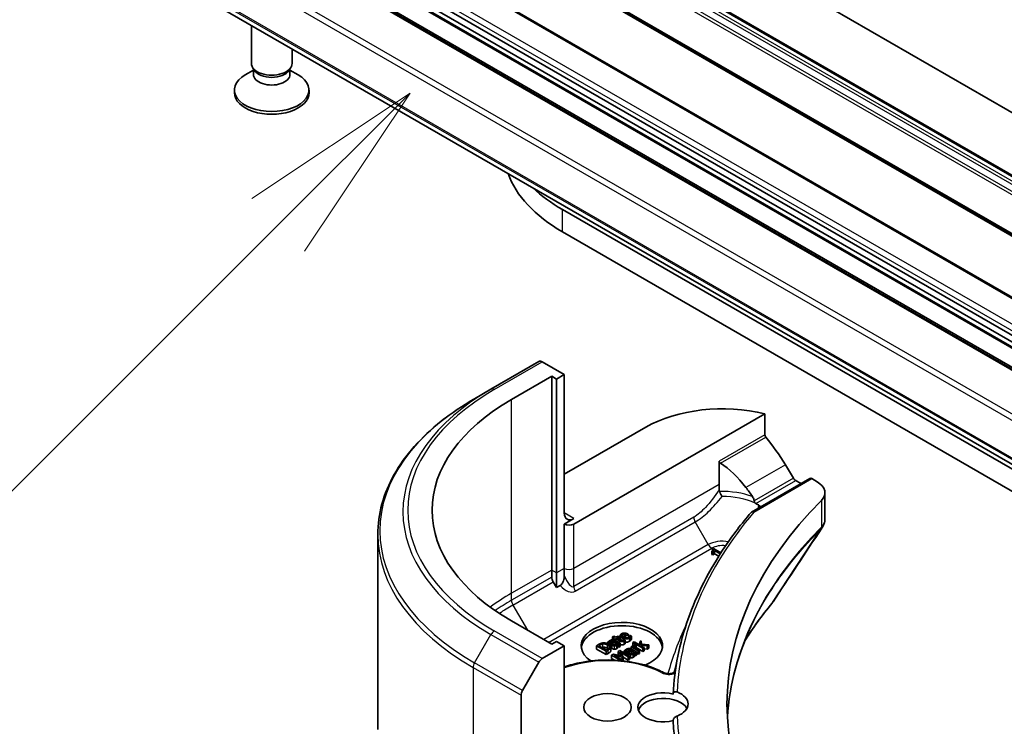
# Model space of a CAD drawing. Units: millimetres. Extents: x 80 to 10697, y 44 to 1730.
# Drawn here: x 1457 to 1529, y 520 to 572 of the extents above; entities that cross this region are included whole.
import ezdxf

# ---------------------------------------------------------------- set-up
doc = ezdxf.new("R2010")
doc.units = ezdxf.units.MM
doc.header["$LTSCALE"] = 5.5
doc.layers.add('Symbol (TK)', color=100, linetype='Continuous', lineweight=18, true_color=0x00ff3f)
doc.layers.add('Visible (ISO)', color=7, linetype='Continuous', lineweight=35)
doc.layers.add('Visible Narrow (ISO)', color=7, linetype='Continuous', lineweight=25)
doc.styles.add('Note Text (TK2)', font='MS PGothic.ttf')

# ---------------------------------------------------------------- blocks, each defined once
blk = doc.blocks.new('バルーン65')
at = {"layer": 'Symbol (TK)', "color": 100, "true_color": 0x00ff40}
for p, q in [((270.065, 102.954), (267.944, 101.54)), ((268.298, 101.187), (270.065, 102.954)), ((268.651, 100.833), (270.065, 102.954)), ((268.298, 101.187), (260.413, 93.302))]:
    blk.add_line(p, q, dxfattribs=at)
blk = doc.blocks.new('バルーン66')
at = {"layer": 'Symbol (TK)', "color": 100, "true_color": 0x00ff40}
for p, q in [((267.132, 111.742), (265.011, 110.328)), ((265.364, 109.974), (267.132, 111.742)), ((265.718, 109.62), (267.132, 111.742)), ((265.364, 109.974), (260.365, 104.974))]:
    blk.add_line(p, q, dxfattribs=at)
at = {"layer": 'Symbol (TK)'}
blk.add_circle((258.251, 102.861), 3, dxfattribs=at)
at = {"layer": 'Symbol (TK)', "color": 7, "insert": (258.251, 102.843), "char_height": 2, "attachment_point": 5, "style": 'Note Text (TK2)'}
blk.add_mtext('4', dxfattribs=at)

msp = doc.modelspace()

# ---------------------------------------------------------------- linework, layer by layer
at = {"layer": 'Visible (ISO)'}
for p, q in [((1733.6061, 447.1012), (1464.9055, 602.2356)), ((1477.5713, 590.2888), (1746.2719, 435.1544)), ((1473.7711, 588.0947), (1742.4717, 432.9604)), ((1468.0254, 586.8187), (1736.7259, 431.6843)), ((1466.0369, 585.1568), (1734.7375, 430.0225)), ((1465.9576, 584.7069), (1734.6582, 429.5725)), ((1466.099, 584.189), (1734.7996, 429.0546)), ((1464.8434, 583.3486), (1733.544, 428.2142)), ((1466.3197, 582.6397), (1735.0203, 427.5053)), ((1463.4407, 577.13), (1732.1412, 421.9957)), ((1473.6586, 568.4326), (1473.6586, 571.2307)), ((1476.6586, 568.4326), (1476.6586, 569.4986)), ((1473.8119, 567.9382), (1473.214, 567.593)), ((1473.8989, 567.9073), (1473.7554, 568.1264)), ((1473.8119, 567.6161), (1473.8119, 568.0402)), ((1476.4182, 567.9073), (1476.5617, 568.1264)), ((1476.5052, 567.6161), (1476.5052, 568.0402)), ((1476.5052, 567.9382), (1477.1031, 567.593)), ((1472.4086, 566.2689), (1472.4086, 566.4703)), ((1477.9086, 566.2689), (1477.9086, 566.4703)), ((1735.2881, 419.839), (1496.5839, 557.6549)), ((1496.5839, 556.0219), (1735.2881, 418.206)), ((1494.854, 546.4499), (1491.3185, 544.4087)), ((1496.7253, 545.4891), (1495.104, 546.4251)), ((1492.8362, 543.652), (1495.8061, 545.3666)), ((1495.8061, 545.3666), (1496.1596, 545.1625)), ((1495.8061, 531.0779), (1495.8061, 545.3666)), ((1496.1596, 545.1625), (1496.7253, 545.4891)), ((1496.1596, 545.1625), (1496.1596, 530.8738)), ((1496.7253, 545.4891), (1496.7253, 535.2829)), ((1490.1114, 543.7117), (1491.3185, 544.4087)), ((1497.4324, 534.4664), (1511.5153, 542.5971)), ((1511.5153, 542.5971), (1511.5153, 541.0528)), ((1496.7253, 538.1406), (1502.7357, 541.6107)), ((1508.1421, 539.1053), (1508.1421, 537.3836)), ((1510.5276, 535.3514), (1514.8187, 537.8289)), ((1514.9687, 537.814), (1515.355, 537.591)), ((1508.1421, 537.3836), (1508.1421, 536.9786)), ((1514.0494, 537.5282), (1514.1737, 537.4565)), ((1515.9408, 536.7745), (1515.9408, 534.8762)), ((1497.4324, 534.8746), (1496.7253, 534.4664)), ((1496.7253, 534.4664), (1496.7253, 531.2004)), ((1482.9784, 533.6849), (1482.9784, 519.3262)), ((1507.606, 532.4739), (1507.6708, 532.4366)), ((1507.606, 532.229), (1507.606, 532.4739)), ((1507.6708, 532.1916), (1507.606, 532.229)), ((1507.7269, 532.6576), (1507.6536, 532.6152)), ((1507.6536, 532.505), (1507.6536, 532.6152)), ((1507.6708, 532.4366), (1507.7991, 532.5107)), ((1507.6708, 532.1916), (1507.6708, 532.4366)), ((1507.7991, 532.2657), (1507.6708, 532.1916)), ((1508.2712, 532.3433), (1507.7269, 532.6576)), ((1507.7991, 532.5107), (1508.2219, 532.2666)), ((1507.7991, 532.2657), (1507.7991, 532.5107)), ((1508.1082, 532.0873), (1507.7991, 532.2657)), ((1508.1624, 532.1732), (1508.1446, 532.163)), ((1508.1446, 532.163), (1508.1529, 532.1582)), ((1508.1446, 532.1451), (1508.1446, 532.163)), ((1495.8061, 530.5586), (1495.8061, 531.0779)), ((1496.1596, 530.8738), (1496.1596, 529.7771)), ((1496.7253, 531.2004), (1496.7253, 530.6811)), ((1496.1596, 529.7771), (1495.9096, 530.2101)), ((1496.4181, 529.9264), (1496.1596, 529.7771)), ((1495.8061, 525.6074), (1492.8362, 527.322)), ((1500.3752, 526.2039), (1500.2859, 526.1523)), ((1500.5277, 526.1159), (1500.3752, 526.2039)), ((1500.6921, 526.2109), (1500.5277, 526.1159)), ((1500.766, 526.1682), (1500.6921, 526.2109)), ((1500.8505, 525.9987), (1500.8505, 526.2437)), ((1501.2984, 526.3227), (1501.0182, 526.1609)), ((1501.0864, 526.1216), (1501.4537, 526.3336)), ((1501.1614, 526.2436), (1501.1614, 526.3667)), ((1501.4537, 526.3336), (1501.405, 526.3617)), ((1501.4537, 526.114), (1501.4537, 526.3336)), ((1501.57, 526.2552), (1501.5648, 526.2522)), ((1501.6674, 526.199), (1501.57, 526.2552)), ((1501.6674, 525.954), (1501.6674, 526.199)), ((1495.104, 524.5488), (1496.7253, 525.4849)), ((1496.1596, 525.8115), (1495.8061, 525.6074)), ((1496.7253, 525.4849), (1496.1596, 525.8115)), ((1496.7253, 525.4849), (1496.7253, 515.2787)), ((1499.2538, 525.5843), (1499.0928, 525.4913)), ((1499.0928, 525.4913), (1499.7999, 525.0831)), ((1499.0928, 525.2464), (1499.0928, 525.4913)), ((1499.2682, 525.4986), (1499.3398, 525.54)), ((1499.8125, 525.1843), (1499.2682, 525.4986)), ((1499.9386, 525.7626), (1500.0297, 525.71)), ((1499.9386, 525.6425), (1499.9386, 525.7626)), ((1500.0297, 525.71), (1500.0349, 525.713)), ((1500.0297, 525.5934), (1500.0297, 525.71)), ((1500.0349, 525.59), (1500.0349, 525.713)), ((1500.1848, 525.376), (1500.1848, 525.621)), ((1500.2859, 526.1523), (1500.4383, 526.0643)), ((1500.2859, 525.9403), (1500.2859, 526.1523)), ((1500.4383, 526.0643), (1500.3781, 526.0296)), ((1500.3781, 526.0296), (1500.452, 525.9869)), ((1500.3781, 525.9317), (1500.3781, 526.0296)), ((1500.3821, 525.842), (1500.3993, 525.8321)), ((1500.452, 525.9869), (1500.5122, 526.0216)), ((1500.452, 525.904), (1500.452, 525.9869)), ((1500.4704, 525.5618), (1500.4704, 525.7911)), ((1500.4704, 525.7911), (1500.6176, 525.706)), ((1500.8377, 525.6822), (1500.4749, 525.8916)), ((1500.5122, 526.0216), (1500.8062, 525.8519)), ((1500.5122, 525.8701), (1500.5122, 526.0216)), ((1500.6016, 526.0733), (1500.766, 526.1682)), ((1500.8543, 525.9274), (1500.6016, 526.0733)), ((1500.6726, 525.3546), (1500.6726, 525.5995)), ((1500.6921, 525.663), (1500.7483, 525.6306)), ((1500.6921, 525.4181), (1500.6921, 525.663)), ((1500.7483, 525.6306), (1500.8377, 525.6822)), ((1500.7483, 525.3857), (1500.7483, 525.6306)), ((1500.766, 525.9783), (1500.766, 526.1682)), ((1500.8377, 525.4373), (1500.8377, 525.6822)), ((1501.1379, 525.9535), (1501.1328, 525.9505)), ((1501.2182, 525.9072), (1501.1379, 525.9535)), ((1501.2182, 525.6622), (1501.2182, 525.9072)), ((1501.7323, 525.4671), (1501.6429, 525.4155)), ((1501.8114, 525.4214), (1501.7323, 525.4671)), ((1501.875, 525.7897), (1501.7856, 525.738)), ((1501.7856, 525.738), (1502.5242, 525.3116)), ((1501.7856, 525.4931), (1501.7856, 525.738)), ((1501.8209, 525.4727), (1501.7856, 525.4931)), ((1502.307, 525.5402), (1501.875, 525.7897)), ((1502.02, 525.5227), (1501.9271, 525.5763)), ((1502.0154, 525.52), (1502.02, 525.5227)), ((1502.0154, 525.3037), (1502.0154, 525.52)), ((1502.02, 525.301), (1502.02, 525.5227)), ((1502.4039, 525.8548), (1502.2927, 525.7906)), ((1502.2927, 525.7906), (1502.307, 525.5402)), ((1502.2927, 525.5485), (1502.2927, 525.7906)), ((1502.3918, 525.4912), (1502.393, 525.5316)), ((1502.6136, 525.3632), (1502.3918, 525.4912)), ((1502.393, 525.5316), (1502.8462, 525.4975)), ((1502.393, 525.4906), (1502.393, 525.5316)), ((1502.4079, 525.6011), (1502.4039, 525.8548)), ((1502.9637, 525.5653), (1502.4079, 525.6011)), ((1502.8462, 525.4975), (1502.9637, 525.5653)), ((1502.8462, 525.2526), (1502.8462, 525.4975)), ((1502.9637, 525.3204), (1502.9637, 525.5653)), ((1499.7999, 524.8381), (1499.0928, 525.2464)), ((1499.7999, 525.0831), (1499.9627, 525.177)), ((1499.7999, 524.8381), (1499.7999, 525.0831)), ((1499.9627, 524.9321), (1499.7999, 524.8381)), ((1499.8842, 525.2257), (1499.8125, 525.1843)), ((1500.1563, 525.1094), (1500.1563, 525.3544)), ((1500.1645, 525.1563), (1500.1645, 525.4012)), ((1500.3416, 524.8679), (1500.2132, 524.7938)), ((1500.2132, 524.7938), (1500.9009, 524.3968)), ((1500.2132, 524.5489), (1500.2132, 524.7938)), ((1500.9117, 524.7426), (1500.3416, 524.8679)), ((1500.3989, 524.7879), (1500.996, 524.6542)), ((1501.008, 524.4362), (1500.3989, 524.7879)), ((1500.8195, 525.1439), (1500.6888, 525.0684)), ((1500.6888, 525.0684), (1500.9117, 524.7426)), ((1500.6888, 524.8235), (1500.6888, 525.0684)), ((1500.7145, 524.7859), (1500.6888, 524.8235)), ((1500.7483, 525.3857), (1500.6921, 525.4181)), ((1500.8377, 525.4373), (1500.7483, 525.3857)), ((1501.5266, 524.7356), (1500.8195, 525.1439)), ((1500.8235, 525.033), (1501.4326, 524.6814)), ((1501.0533, 524.6873), (1500.8235, 525.033)), ((1501.149, 525.1171), (1501.2401, 525.0645)), ((1501.149, 524.9536), (1501.149, 525.1171)), ((1501.2401, 525.0645), (1501.2452, 525.0674)), ((1501.2401, 524.901), (1501.2401, 525.0645)), ((1501.2452, 524.8981), (1501.2452, 525.0674)), ((1501.3951, 524.8115), (1501.3951, 524.9754)), ((1501.4326, 524.6814), (1501.5266, 524.7356)), ((1501.5266, 524.4907), (1501.5266, 524.7356)), ((1501.5925, 525.1965), (1501.6097, 525.1865)), ((1501.6429, 525.4155), (1502.1735, 525.1091)), ((1501.6429, 525.2676), (1501.6429, 525.4155)), ((1501.6807, 524.9162), (1501.6807, 525.1455)), ((1501.6807, 525.1455), (1501.828, 525.0605)), ((1502.048, 525.0367), (1501.6853, 525.2461)), ((1501.883, 524.709), (1501.883, 524.954)), ((1502.2629, 525.1607), (1501.8864, 525.3781)), ((1501.9025, 525.0175), (1501.9586, 524.9851)), ((1501.9025, 524.7725), (1501.9025, 525.0175)), ((1501.9586, 524.7401), (1501.9025, 524.7725)), ((1501.9586, 524.9851), (1502.048, 525.0367)), ((1501.9586, 524.7401), (1501.9586, 524.9851)), ((1502.048, 524.7917), (1501.9586, 524.7401)), ((1502.5242, 525.0666), (1502.02, 525.3578)), ((1502.048, 524.7917), (1502.048, 525.0367)), ((1502.1735, 524.8642), (1502.048, 524.9366)), ((1502.1735, 525.1091), (1502.2629, 525.1607)), ((1502.1735, 524.8642), (1502.1735, 525.1091)), ((1502.2629, 524.9158), (1502.1735, 524.8642)), ((1502.2629, 524.9158), (1502.2629, 525.1607)), ((1502.5242, 525.3116), (1502.6136, 525.3632)), ((1502.5242, 525.0666), (1502.5242, 525.3116)), ((1502.6136, 525.1183), (1502.5242, 525.0666)), ((1502.6136, 525.1183), (1502.6136, 525.3632)), ((1502.8462, 525.2526), (1502.6136, 525.2701)), ((1502.9637, 525.3204), (1502.8462, 525.2526)), ((1493.6469, 522.1942), (1494.854, 524.2849)), ((1500.4168, 524.4314), (1500.2132, 524.5489)), ((1500.9342, 524.3936), (1501.008, 524.4362)), ((1500.996, 524.6542), (1501.0533, 524.6873)), ((1500.996, 524.4432), (1500.996, 524.6542)), ((1501.0533, 524.4424), (1501.008, 524.4162)), ((1501.008, 524.3861), (1501.008, 524.4362)), ((1501.0533, 524.4424), (1501.0533, 524.6873)), ((1501.4326, 524.4364), (1501.0533, 524.6554)), ((1501.4326, 524.4364), (1501.4326, 524.6814)), ((1501.5266, 524.4907), (1501.4326, 524.4364)), ((1493.5433, 513.4416), (1493.5433, 521.8457))]:
    msp.add_line(p, q, dxfattribs=at)
for centre, major_axis, ratio, start_param, end_param in [((1475.1586, 568.4326), (-1.5, 0), 0.5773503, 0, 3.1415927), ((1475.1586, 566.4703), (-2.75, 0), 0.5773503, 5.4977871, 10.2101761), ((1475.1586, 567.6161), (-1.3466, 0), 0.5773503, 0, 3.1415927), ((1475.1586, 568.1822), (-1.3466, 0), 0.5773503, 0.3613671, 2.7802255), ((1475.1586, 566.2689), (-2.75, 0), 0.5773503, 0, 3.1415927), ((1506.9784, 562.0231), (-14.7, 0), 0.5773503, 0.2038794, 0.7853982), ((1506.9784, 563.6561), (-14.7, 0), 0.5773503, 0.5468573, 0.7853982), ((1495.104, 546.0169), (-0.25, 0.433), 0.5773503, 5.4977871, 6.2831853), ((1506.9784, 535.487), (-20, 0), 0.5773503, 5.4977871, 7.0685835), ((1508.3926, 538.3447), (8, 0), 0.5773503, 1.1697949, 2.3561945), ((1508.3926, 533.7724), (-5.439, 11.2199), 0.5228786, 4.9176436, 5.125234), ((1508.3926, 533.7724), (-2.7195, 5.6099), 0.5228786, 5.0900325, 5.5723539), ((1508.3926, 533.7724), (-5.439, 11.2199), 0.5228786, 4.8240068, 4.9176436), ((1514.9687, 537.5691), (-0.15, 0.2598), 0.5773503, 5.4977871, 6.2831853), ((1508.3926, 533.7724), (-2.7195, 5.6099), 0.5228786, 4.9523958, 5.0900325), ((1508.3926, 534.2623), (8, 0), 0.5773503, 0.7853982, 0.8303492), ((1513.9408, 536.7745), (2, 0), 0.5773503, 5.7600423, 7.0685835), ((1560.7185, 521.1983), (-52, 0), 0.5773503, 5.7600423, 6.8063283), ((1508.3926, 534.2623), (3.8431, 0), 0.5773503, 0.7921167, 0.879075), ((1497.4324, 535.6911), (-0.5, -0.866), 0.5773503, 5.4977871, 7.0685835), ((1510.7025, 535.106), (0.1938, -0.2323), 0.6622113, 2.2419781, 3.2553264), ((1497.0789, 534.6705), (-0.5, 0), 0.5773503, 0.7853982, 2.3561945), ((1496.1596, 530.3545), (0.25, -0.433), 0.5773503, 3.9269908, 4.712389), ((1500.968, 525.4849), (-3, 0), 0.5773503, 2.1771363, 6.9818711), ((1500.968, 525.24), (-3, 0), 0.5773503, 3.2123624, 6.2124156), ((1495.104, 524.1406), (0.25, 0.433), 0.5773503, 0.7853982, 1.5707963), ((1493.8969, 522.0498), (0.25, 0.433), 0.5773503, 1.5707963, 2.3561945), ((1504.0073, 520.9534), (-1.85, 0), 0.5773503, 4.3027005, 8.2636701), ((1504.0073, 521.1983), (1.85, 0), 0.5773503, 5.3043908, 7.2619798), ((1504.0073, 520.5451), (-1.85, 0), 0.5773503, 3.4523459, 6.0908925), ((1560.7185, 520.9534), (-56, 0), 0.5773503, 0.0303065, 0.0775349)]:
    msp.add_ellipse(centre, major_axis=major_axis, ratio=ratio, start_param=start_param, end_param=end_param, dxfattribs=at)
msp.add_ellipse((1499.9073, 520.9534), major_axis=(1.75, 0), ratio=0.5773503, dxfattribs=at)
for points, degree, knots in [([(1490.1114, 543.7117), (1489.2217, 543.1981), (1488.3996, 542.6427), (1486.9112, 541.4599), (1486.2447, 540.8324), (1485.085, 539.5183), (1484.5917, 538.8316), (1483.7939, 537.414), (1483.4894, 536.683), (1483.0816, 535.1963), (1482.9784, 534.4406), (1482.9784, 533.6849)], 3, [3.14159265, 3.14159265, 3.14159265, 3.14159265, 3.29867229, 3.29867229, 3.45575192, 3.45575192, 3.61283155, 3.61283155, 3.76991118, 3.76991118, 3.92699082, 3.92699082, 3.92699082, 3.92699082]), ([(1511.5841, 540.8789), (1511.5659, 540.9017), (1511.55, 540.9269), (1511.523, 540.9866), (1511.5153, 541.0216), (1511.5153, 541.0528)], 3, [-0.020195761, -0.020195761, -0.020195761, -0.020195761, -0.011483732, -0.011483732, 0, 0, 0, 0]), ([(1508.1421, 539.1053), (1508.1421, 539.0881), (1508.1455, 539.0711), (1508.1585, 539.0383), (1508.1681, 539.0227), (1508.1977, 538.9866), (1508.2208, 538.9676), (1508.2456, 538.9515)], 3, [0, 0, 0, 0, 0.006310743, 0.006310743, 0.012621486, 0.012621486, 0.021949413, 0.021949413, 0.021949413, 0.021949413]), ([(1513.7895, 537.6717), (1513.7617, 537.6864), (1513.7318, 537.7081), (1513.6764, 537.7615), (1513.6509, 537.7932), (1513.626, 537.8326), (1513.6213, 537.8404), (1513.6169, 537.8483)], 3, [-0.045246179, -0.045246179, -0.045246179, -0.045246179, -0.03392498, -0.03392498, -0.022603782, -0.022603782, -0.019930371, -0.019930371, -0.019930371, -0.019930371]), ([(1508.1421, 536.9786), (1508.1421, 536.9585), (1508.1439, 536.9384), (1508.1518, 536.9004), (1508.1575, 536.8824), (1508.1655, 536.865)], 3, [-0.014282606, -0.014282606, -0.014282606, -0.014282606, -0.006895665, -0.006895665, -0.000004007, -0.000004007, -0.000004007, -0.000004007]), ([(1508.1655, 536.865), (1508.175, 536.8447), (1508.185, 536.8236), (1508.1956, 536.8017), (1508.1992, 536.7943), (1508.2028, 536.7868), (1508.2066, 536.7792), (1508.2175, 536.7569), (1508.229, 536.734), (1508.2408, 536.7106), (1508.2439, 536.7043), (1508.2471, 536.698), (1508.2503, 536.6917), (1508.2628, 536.6672), (1508.2756, 536.6424), (1508.2886, 536.6175), (1508.3018, 536.5921), (1508.3152, 536.5667), (1508.3286, 536.5414), (1508.3368, 536.526), (1508.345, 536.5107), (1508.3534, 536.4954)], 3, [0, 0, 0, 0, 0.008080881, 0.008080881, 0.008080881, 0.010827592, 0.010827592, 0.010827592, 0.018935599, 0.018935599, 0.018935599, 0.021110123, 0.021110123, 0.021110123, 0.029555181, 0.029555181, 0.029555181, 0.038149277, 0.038149277, 0.038149277, 0.043388107, 0.043388107, 0.043388107, 0.043388107]), ([(1510.7225, 536.1773), (1510.7182, 536.1991), (1510.7134, 536.2205), (1510.6851, 536.323), (1510.6417, 536.4161), (1510.5954, 536.4871)], 3, [-0.031982997, -0.031982997, -0.031982997, -0.031982997, -0.025713615, -0.025713615, 0, 0, 0, 0]), ([(1510.7225, 536.1773), (1510.7259, 536.159), (1510.73, 536.141), (1510.743, 536.096), (1510.7532, 536.0697), (1510.7736, 536.0342), (1510.7814, 536.0228), (1510.7902, 536.0125)], 3, [-0.08428501, -0.08428501, -0.08428501, -0.08428501, -0.078667155, -0.078667155, -0.06967733, -0.06967733, -0.064966565, -0.064966565, -0.064966565, -0.064966565]), ([(1511.0321, 535.696), (1511.0373, 535.7088), (1511.0425, 535.7216), (1511.0478, 535.7343), (1511.0624, 535.7701), (1511.0771, 535.8059), (1511.0918, 535.8417)], 3, [-0.004159023, -0.004159023, -0.004159023, -0.004159023, 0, 0, 0, 0.011639179, 0.011639179, 0.011639179, 0.011639179]), ([(1511.1939, 535.7361), (1511.1918, 535.7401), (1511.1897, 535.7439), (1511.1772, 535.7651), (1511.1639, 535.7824), (1511.1318, 535.8142), (1511.1133, 535.8287), (1511.0918, 535.8417)], 3, [-0.020975633, -0.020975633, -0.020975633, -0.020975633, -0.019103462, -0.019103462, -0.009344577, -0.009344577, -0.000000986, -0.000000986, -0.000000986, -0.000000986]), ([(1510.4925, 535.3222), (1509.7882, 534.494), (1509.1444, 533.6479), (1507.9833, 531.9257), (1507.4658, 531.0497), (1506.5614, 529.274), (1506.1744, 528.3743), (1505.5342, 526.5579), (1505.281, 525.6413), (1504.9104, 523.798), (1504.7932, 522.8714), (1504.7445, 521.9435)], 3, [3.47053336, 3.47053336, 3.47053336, 3.47053336, 3.55576394, 3.55576394, 3.64099453, 3.64099453, 3.72622512, 3.72622512, 3.81145571, 3.81145571, 3.89668629, 3.89668629, 3.89668629, 3.89668629]), ([(1515.9407, 534.8661), (1515.9396, 534.7309), (1515.9124, 534.594), (1515.8285, 534.3699), (1515.7807, 534.2776), (1515.7237, 534.1915)], 3, [0.001481137, 0.001481137, 0.001481137, 0.001481137, 0.050326475, 0.050326475, 0.086734246, 0.086734246, 0.086734246, 0.086734246]), ([(1496.4178, 529.9258), (1496.4486, 529.9441), (1496.4781, 529.9671), (1496.5381, 530.0277), (1496.5668, 530.0654), (1496.6155, 530.1466), (1496.6422, 530.2001), (1496.6861, 530.3372), (1496.6997, 530.401), (1496.7201, 530.5359), (1496.7253, 530.6117), (1496.7253, 530.6811)], 3, [0, 0, 0, 0, 0.012673185, 0.012673185, 0.02716808, 0.02716808, 0.041035574, 0.041035574, 0.052622488, 0.052622488, 0.067049099, 0.067049099, 0.067049099, 0.067049099]), ([(1501.1339, 525.5964), (1501.0611, 525.5544), (1500.9107, 525.555), (1500.8377, 525.5903)], 2, [0, 0, 0, 1, 1.8235518, 1.8235518, 1.8235518]), ([(1500.8867, 525.9089), (1500.8554, 525.9466), (1500.8505, 525.9926), (1500.8505, 525.9987)], 2, [0.52528419, 0.52528419, 0.52528419, 1, 1.07506053, 1.07506053, 1.07506053]), ([(1501.531, 525.8237), (1501.4038, 525.7502), (1501.2402, 525.7512), (1501.2182, 525.7532)], 2, [0, 0, 0, 1, 1.1580367, 1.1580367, 1.1580367]), ([(1500.2612, 525.2818), (1500.2062, 525.3135), (1500.1848, 525.3623), (1500.1848, 525.376)], 2, [0, 0, 0, 1, 1.3594771, 1.3594771, 1.3594771]), ([(1501.3656, 524.9337), (1501.3346, 524.9158), (1501.2948, 524.8799), (1501.2881, 524.8733)], 2, [0, 0, 0, 1, 1.2178083, 1.2178083, 1.2178083]), ([(1496.7253, 523.9297), (1497.1292, 524.071), (1497.5594, 524.1848), (1498.6411, 524.3887), (1499.3089, 524.4477), (1500.6413, 524.4391), (1501.3056, 524.3717), (1502.5674, 524.1163), (1503.1645, 523.928), (1503.8159, 523.6337), (1503.9307, 523.5779), (1504.0421, 523.5196)], 3, [3.3823154, 3.3823154, 3.3823154, 3.3823154, 3.6114579, 3.6114579, 3.9381555, 3.9381555, 4.2642766, 4.2642766, 4.591053, 4.591053, 4.6632942, 4.6632942, 4.6632942, 4.6632942]), ([(1501.64, 524.5932), (1501.5971, 524.5936), (1501.5389, 524.6079), (1501.5266, 524.6119)], 2, [0, 0, 0, 1, 1.2924266, 1.2924266, 1.2924266]), ([(1504.0421, 523.5196), (1504.072, 523.504), (1504.1081, 523.4889), (1504.1919, 523.4627), (1504.2401, 523.4518), (1504.3438, 523.437), (1504.3994, 523.4335), (1504.5109, 523.435), (1504.5667, 523.4401), (1504.6706, 523.4581), (1504.7188, 523.4709), (1504.8011, 523.5004), (1504.8357, 523.5169), (1504.8767, 523.5416), (1504.8886, 523.5498), (1504.8985, 523.5575)], 3, [4.7614837, 4.7614837, 4.7614837, 4.7614837, 5.0012178, 5.0012178, 5.2557455, 5.2557455, 5.5209615, 5.5209615, 5.7895297, 5.7895297, 6.053216, 6.053216, 6.3043634, 6.3043634, 6.4301873, 6.4301873, 6.4301873, 6.4301873]), ([(1504.7442, 521.9331), (1504.7442, 521.9567), (1504.7483, 521.9791), (1504.7646, 522.0203), (1504.7766, 522.0386), (1504.8132, 522.0753), (1504.8401, 522.0904), (1504.9051, 522.1083), (1504.9433, 522.1089), (1505.0013, 522.0977), (1505.0206, 522.092), (1505.0396, 522.0846)], 3, [-0.209616282, -0.209616282, -0.209616282, -0.209616282, -0.200940901, -0.200940901, -0.192129188, -0.192129188, -0.179886745, -0.179886745, -0.165906018, -0.165906018, -0.158938026, -0.158938026, -0.158938026, -0.158938026]), ([(1505.0396, 520.312), (1505.033, 520.3094), (1505.0263, 520.3066), (1504.9812, 520.2871), (1504.9426, 520.2653), (1504.874, 520.2144), (1504.8441, 520.1868), (1504.7953, 520.1275), (1504.7763, 520.0968), (1504.7507, 520.0343), (1504.7442, 520.0033), (1504.7442, 519.9736)], 3, [-0.049806778, -0.049806778, -0.049806778, -0.049806778, -0.047455506, -0.047455506, -0.03402185, -0.03402185, -0.022076148, -0.022076148, -0.010905669, -0.010905669, 0, 0, 0, 0])]:
    msp.add_open_spline(points, degree=degree, knots=knots, dxfattribs=at)
for points, degree in [([(1510.7902, 536.0125), (1510.8054, 535.9948), (1510.824, 535.9808), (1510.844, 535.9711)], 3), ([(1515.7045, 534.1638), (1514.5074, 532.3556), (1513.3114, 530.5466), (1512.1167, 528.7365)], 3), ([(1515.7203, 534.1874), (1515.7213, 534.1888), (1515.7222, 534.1902), (1515.7231, 534.1916)], 3), ([(1507.6536, 532.6152), (1507.7063, 532.5795), (1507.6788, 532.516), (1507.606, 532.4739)], 2), ([(1512.0469, 528.6419), (1511.2895, 527.7242), (1510.6098, 526.7849), (1510.014, 525.8299)], 3), ([(1512.1188, 528.7387), (1512.0966, 528.7053), (1512.0726, 528.673), (1512.0469, 528.6419)], 3), ([(1510.6938, 527.3525), (1509.5437, 525.0328), (1508.8842, 522.6226), (1508.7463, 520.2162)], 3), ([(1510.6938, 527.3525), (1510.7008, 527.3666), (1510.7078, 527.3807), (1510.7149, 527.3949)], 3), ([(1500.9517, 526.378), (1500.8423, 526.3148), (1500.86, 526.1477), (1500.9895, 526.0729)], 2), ([(1501.1643, 526.4325), (1501.1058, 526.4339), (1501.001, 526.4064), (1500.9517, 526.378)], 2), ([(1500.9557, 526.2473), (1500.9557, 526.2711), (1500.9844, 526.3121), (1501.0199, 526.3326)], 2), ([(1501.0182, 526.1609), (1500.9872, 526.1821), (1500.9569, 526.2235), (1500.9557, 526.2473)], 2), ([(1501.0199, 526.3326), (1501.056, 526.3535), (1501.1259, 526.3694), (1501.1614, 526.3667)], 2), ([(1501.1614, 526.3667), (1501.1935, 526.3647), (1501.2611, 526.3429), (1501.2984, 526.3227)], 2), ([(1501.405, 526.3617), (1501.3414, 526.3985), (1501.2233, 526.4315), (1501.1643, 526.4325)], 2), ([(1501.5373, 526.1894), (1501.5247, 526.1702), (1501.4812, 526.1298), (1501.4519, 526.113)], 2), ([(1501.5648, 526.2522), (1501.5631, 526.2407), (1501.5499, 526.2099), (1501.5373, 526.1894)], 2), ([(1501.6164, 526.1351), (1501.6296, 526.1487), (1501.6582, 526.1864), (1501.6674, 526.199)], 2), ([(1499.5633, 525.6981), (1499.4968, 525.6902), (1499.3535, 525.6419), (1499.2538, 525.5843)], 2), ([(1499.3398, 525.54), (1499.4034, 525.5767), (1499.5088, 525.6144), (1499.569, 525.6233)], 2), ([(1500.0045, 525.6088), (1499.9014, 525.6683), (1499.6767, 525.7113), (1499.5633, 525.6981)], 2), ([(1499.569, 525.6233), (1499.655, 525.6352), (1499.824, 525.5998), (1499.9054, 525.5529)], 2), ([(1499.9054, 525.5529), (1499.9879, 525.5052), (1500.0486, 525.4132), (1500.0326, 525.3656)], 2), ([(1500.0767, 525.8701), (1500.0314, 525.844), (1499.9564, 525.7808), (1499.9386, 525.7626)], 2), ([(1500.1563, 525.3544), (1500.1787, 525.4175), (1500.1013, 525.5529), (1500.0045, 525.6088)], 2), ([(1500.0349, 525.713), (1500.0589, 525.7474), (1500.1243, 525.8063), (1500.1552, 525.8241)], 2), ([(1500.2761, 525.9396), (1500.224, 525.9353), (1500.1317, 525.9019), (1500.0767, 525.8701)], 2), ([(1500.1552, 525.5792), (1500.1277, 525.5633), (1500.0989, 525.5383)], 2), ([(1500.1552, 525.8241), (1500.1816, 525.8394), (1500.2377, 525.8638), (1500.2658, 525.8675)], 2), ([(1500.1848, 525.5951), (1500.1697, 525.5876), (1500.1552, 525.5792)], 2), ([(1500.2028, 525.6723), (1500.1747, 525.6303), (1500.2062, 525.5585), (1500.2612, 525.5267)], 2), ([(1500.3993, 525.8321), (1500.3328, 525.7891), (1500.2268, 525.71), (1500.2028, 525.6723)], 2), ([(1500.2612, 525.5267), (1500.2967, 525.5062), (1500.3867, 525.484), (1500.4297, 525.4837)], 2), ([(1500.2658, 525.8675), (1500.2939, 525.8711), (1500.3512, 525.8599), (1500.3821, 525.842)], 2), ([(1500.4749, 525.8916), (1500.4251, 525.9204), (1500.3271, 525.9439), (1500.2761, 525.9396)], 2), ([(1500.3472, 525.5836), (1500.3071, 525.6068), (1500.3082, 525.6597), (1500.3328, 525.6865)], 2), ([(1500.3328, 525.6865), (1500.354, 525.7093), (1500.4411, 525.7709), (1500.4704, 525.7911)], 2), ([(1500.5403, 525.5886), (1500.491, 525.5601), (1500.393, 525.5572), (1500.3472, 525.5836)], 2), ([(1500.4297, 525.4837), (1500.4744, 525.4837), (1500.558, 525.5036), (1500.5907, 525.5224)], 2), ([(1500.6176, 525.706), (1500.6148, 525.6733), (1500.5821, 525.6127), (1500.5403, 525.5886)], 2), ([(1500.5907, 525.5224), (1500.6308, 525.5456), (1500.6618, 525.5787), (1500.6726, 525.5995)], 2), ([(1500.6726, 525.5995), (1500.6812, 525.6144), (1500.6893, 525.6521), (1500.6921, 525.663)], 2), ([(1500.8062, 525.8519), (1500.8961, 525.8), (1501.0611, 525.7993), (1501.1339, 525.8413)], 2), ([(1500.97, 525.8751), (1500.9414, 525.8804), (1500.8944, 525.9042), (1500.8543, 525.9274)], 2), ([(1501.0783, 525.8992), (1501.0474, 525.8814), (1500.9947, 525.8701), (1500.97, 525.8751)], 2), ([(1500.9895, 526.0729), (1501.1213, 525.9968), (1501.4038, 525.9952), (1501.531, 526.0686)], 2), ([(1501.1328, 525.9505), (1501.1276, 525.9429), (1501.1001, 525.9118), (1501.0783, 525.8992)], 2), ([(1501.4519, 526.113), (1501.3694, 526.0653), (1501.1786, 526.0683), (1501.0864, 526.1216)], 2), ([(1501.1339, 525.8413), (1501.1563, 525.8542), (1501.1998, 525.8887), (1501.2182, 525.9072)], 2), ([(1501.2182, 525.6622), (1501.1998, 525.6437), (1501.1563, 525.6093), (1501.1339, 525.5964)], 2), ([(1501.531, 526.0686), (1501.5631, 526.0872), (1501.5981, 526.1159), (1501.6164, 526.1351)], 2), ([(1501.6164, 525.8902), (1501.5981, 525.871), (1501.5631, 525.8422), (1501.531, 525.8237)], 2), ([(1501.6674, 525.954), (1501.6582, 525.9415), (1501.6296, 525.9037), (1501.6164, 525.8902)], 2), ([(1501.8882, 525.5571), (1501.8538, 525.5372), (1501.8165, 525.4747), (1501.8114, 525.4214)], 2), ([(1501.8864, 525.3781), (1501.8876, 525.4145), (1501.9271, 525.4737), (1501.9632, 525.4945)], 2), ([(1501.9271, 525.5763), (1501.9168, 525.5723), (1501.9019, 525.565), (1501.8882, 525.5571)], 2), ([(1501.9632, 525.4945), (1501.9787, 525.5035), (1502.0022, 525.5157), (1502.0154, 525.52)], 2), ([(1509.9487, 525.7246), (1509.9482, 525.7238), (1509.9476, 525.7229), (1509.9471, 525.722)], 3), ([(1499.569, 525.3784), (1499.5335, 525.3731), (1499.5006, 525.3644)], 2), ([(1499.9054, 525.3079), (1499.824, 525.3549), (1499.655, 525.3903), (1499.569, 525.3784)], 2), ([(1500.0326, 525.3656), (1500.0211, 525.3279), (1499.9466, 525.2617), (1499.8842, 525.2257)], 2), ([(1499.9581, 525.2738), (1499.9351, 525.2907), (1499.9054, 525.3079)], 2), ([(1499.9627, 525.177), (1500.0486, 525.2267), (1500.1363, 525.3037), (1500.1563, 525.3544)], 2), ([(1500.1563, 525.1094), (1500.1363, 525.0588), (1500.0486, 524.9817), (1499.9627, 524.9321)], 2), ([(1500.1645, 525.1563), (1500.1645, 525.1325), (1500.1563, 525.1094)], 2), ([(1500.4297, 525.2388), (1500.3867, 525.2391), (1500.2967, 525.2613), (1500.2612, 525.2818)], 2), ([(1500.5907, 525.2775), (1500.558, 525.2586), (1500.4744, 525.2388), (1500.4297, 525.2388)], 2), ([(1500.6726, 525.3546), (1500.6618, 525.3337), (1500.6308, 525.3006), (1500.5907, 525.2775)], 2), ([(1500.6921, 525.4181), (1500.6893, 525.4072), (1500.6812, 525.3694), (1500.6726, 525.3546)], 2), ([(1501.2871, 525.2246), (1501.2418, 525.1985), (1501.1667, 525.1353), (1501.149, 525.1171)], 2), ([(1501.2452, 525.0674), (1501.2693, 525.1018), (1501.3346, 525.1607), (1501.3656, 525.1786)], 2), ([(1501.4865, 525.2941), (1501.4343, 525.2898), (1501.3421, 525.2563), (1501.2871, 525.2246)], 2), ([(1501.3656, 525.1786), (1501.3919, 525.1938), (1501.4481, 525.2183), (1501.4762, 525.2219)], 2), ([(1501.3951, 524.9495), (1501.3801, 524.942), (1501.3656, 524.9337)], 2), ([(1501.4131, 525.0267), (1501.385, 524.9847), (1501.4166, 524.9129), (1501.4716, 524.8812)], 2), ([(1501.6097, 525.1865), (1501.5432, 525.1435), (1501.4372, 525.0645), (1501.4131, 525.0267)], 2), ([(1501.4716, 524.8812), (1501.5071, 524.8607), (1501.5971, 524.8385), (1501.64, 524.8382)], 2), ([(1501.4762, 525.2219), (1501.5042, 525.2256), (1501.5615, 525.2143), (1501.5925, 525.1965)], 2), ([(1501.6853, 525.2461), (1501.6355, 525.2749), (1501.5375, 525.2984), (1501.4865, 525.2941)], 2), ([(1501.5575, 524.9381), (1501.5174, 524.9612), (1501.5186, 525.0142), (1501.5432, 525.041)], 2), ([(1501.5432, 525.041), (1501.5644, 525.0638), (1501.6515, 525.1253), (1501.6807, 525.1455)], 2), ([(1501.7506, 524.943), (1501.7014, 524.9146), (1501.6034, 524.9116), (1501.5575, 524.9381)], 2), ([(1501.64, 524.8382), (1501.6847, 524.8382), (1501.7684, 524.858), (1501.8011, 524.8769)], 2), ([(1501.828, 525.0605), (1501.8251, 525.0277), (1501.7925, 524.9672), (1501.7506, 524.943)], 2), ([(1501.8011, 524.8769), (1501.8412, 524.9), (1501.8721, 524.9331), (1501.883, 524.954)], 2), ([(1501.883, 524.954), (1501.8916, 524.9689), (1501.8996, 525.0066), (1501.9025, 525.0175)], 2), ([(1501.9025, 524.7725), (1501.8996, 524.7616), (1501.8916, 524.7239), (1501.883, 524.709)], 2), ([(1501.8011, 524.6319), (1501.7684, 524.6131), (1501.6847, 524.5932), (1501.64, 524.5932)], 2), ([(1501.883, 524.709), (1501.8721, 524.6882), (1501.8412, 524.6551), (1501.8011, 524.6319)], 2)]:
    msp.add_open_spline(points, degree=degree, dxfattribs=at)
at = {"layer": 'Visible Narrow (ISO)'}
for p, q in [((1477.1556, 590.1205), (1745.8562, 434.9862)), ((1477.4213, 590.2739), (1746.1219, 435.1396)), ((1476.6263, 589.4067), (1745.3269, 434.2723)), ((1476.7763, 589.565), (1745.4769, 434.4307)), ((1477.0056, 589.9622), (1745.7062, 434.8278)), ((1473.6211, 588.0799), (1742.3217, 432.9455)), ((1474.1504, 587.9772), (1742.851, 432.8429)), ((1467.8754, 586.8038), (1736.5759, 431.6695)), ((1466.249, 585.8648), (1734.9496, 430.7305)), ((1466.0369, 585.4974), (1734.7375, 430.3631)), ((1466.0369, 584.3263), (1734.7375, 429.1919)), ((1466.3197, 584.0277), (1735.0203, 428.8934)), ((1464.6934, 583.3337), (1733.394, 428.1993)), ((1461.7235, 581.3741), (1730.4241, 426.2398)), ((1461.9357, 581.7415), (1730.6362, 426.6072)), ((1461.7235, 578.605), (1730.4241, 423.4707)), ((1461.7727, 578.4766), (1730.4733, 423.3423)), ((1463.4277, 577.1389), (1732.1283, 422.0046)), ((1496.5839, 556.0219), (1496.5839, 557.6549)), ((1491.5685, 544.3839), (1495.104, 546.4251)), ((1492.8362, 529.3633), (1492.8362, 543.652)), ((1511.5153, 541.0528), (1508.1421, 539.1053)), ((1508.2456, 538.9515), (1511.5841, 540.8789)), ((1513.0275, 538.8434), (1510.1164, 537.1627)), ((1510.7025, 535.3509), (1514.9687, 537.814)), ((1513.6169, 537.8483), (1510.7225, 536.1773)), ((1508.1421, 537.3836), (1497.4324, 531.2004)), ((1510.844, 535.9711), (1513.7895, 537.6717)), ((1511.0321, 535.696), (1510.9858, 535.616)), ((1515.6733, 536.1976), (1515.6733, 534.2328)), ((1497.4324, 534.8746), (1496.7253, 535.2829)), ((1506.2713, 534.9677), (1497.4324, 529.8646)), ((1497.4324, 531.2004), (1497.4324, 534.4664)), ((1497.536, 529.5161), (1506.3748, 534.6192)), ((1507.3393, 532.9487), (1506.3748, 534.6192)), ((1512.0755, 528.6841), (1515.6099, 534.0599)), ((1507.3393, 532.9487), (1495.2149, 525.9487)), ((1495.5685, 525.7446), (1507.5893, 532.6848)), ((1495.8061, 531.0779), (1492.8362, 529.3633)), ((1495.8061, 530.5586), (1492.8362, 528.8439)), ((1496.1596, 530.8738), (1495.8061, 531.0779)), ((1496.7253, 531.2004), (1496.1596, 530.8738)), ((1497.4324, 529.8646), (1497.4324, 531.2004)), ((1492.9398, 528.4955), (1495.9096, 530.2101)), ((1492.8362, 528.8439), (1492.8362, 529.3633)), ((1492.9398, 528.4955), (1494.0078, 526.6456)), ((1490.1114, 524.2354), (1491.3185, 526.3262)), ((1491.3185, 526.3262), (1494.854, 524.2849)), ((1495.104, 524.5488), (1491.5685, 526.5901)), ((1501.0199, 526.1619), (1501.0199, 526.3326)), ((1499.3398, 525.4572), (1499.3398, 525.54)), ((1499.569, 525.3784), (1499.569, 525.6233)), ((1499.9054, 525.3079), (1499.9054, 525.5529)), ((1500.1552, 525.5792), (1500.1552, 525.8241)), ((1500.2612, 525.2818), (1500.2612, 525.5267)), ((1500.2658, 525.7387), (1500.2658, 525.8675)), ((1500.3328, 525.593), (1500.3328, 525.6865)), ((1500.3821, 525.8209), (1500.3821, 525.842)), ((1500.4297, 525.2388), (1500.4297, 525.4837)), ((1500.5907, 525.2775), (1500.5907, 525.5224)), ((1500.8062, 525.7004), (1500.8062, 525.8519)), ((1500.9895, 525.8728), (1500.9895, 526.0729)), ((1501.1339, 525.5964), (1501.1339, 525.8413)), ((1501.531, 525.8237), (1501.531, 526.0686)), ((1501.6164, 525.8902), (1501.6164, 526.1351)), ((1501.9632, 525.3338), (1501.9632, 525.4945)), ((1499.9627, 524.9321), (1499.9627, 525.177)), ((1501.3656, 524.9337), (1501.3656, 525.1786)), ((1501.4716, 524.7674), (1501.4716, 524.8812)), ((1501.4762, 525.0932), (1501.4762, 525.2219)), ((1501.5432, 524.9474), (1501.5432, 525.041)), ((1501.5925, 525.1753), (1501.5925, 525.1965)), ((1501.64, 524.5932), (1501.64, 524.8382)), ((1501.8011, 524.6319), (1501.8011, 524.8769)), ((1493.6469, 522.1942), (1490.1114, 524.2354)), ((1490.0078, 523.8869), (1490.0078, 511.4003)), ((1490.0078, 523.8869), (1493.5433, 521.8457))]:
    msp.add_line(p, q, dxfattribs=at)
for centre, major_axis, ratio, start_param, end_param in [((1506.9784, 535.3674), (-22.1464, 0), 0.5773503, 5.4977871, 7.0685835), ((1506.9784, 535.487), (-21.7929, 0), 0.5773503, 5.4977871, 7.0685835), ((1491.5685, 543.9757), (-0.25, 0.433), 0.5773503, 5.4977871, 6.2831853), ((1506.9784, 533.9736), (-23.8536, 0), 0.5773503, 5.4977871, 7.0685835), ((1508.3926, 534.5594), (-4, 0), 0.5773503, 4.129191, 4.7691793), ((1508.3926, 534.2707), (3.8536, 0), 0.5773503, 0.8992591, 1.5809934), ((1560.9685, 534.0068), (-39.9515, -69.1981), 0.5773503, 5.010979, 5.0119045), ((1560.7185, 521.1983), (-55.7, 0), 0.5773503, 5.8274855, 6.2556203), ((1506.6248, 534.7635), (0.25, -0.433), 0.5773503, 3.9269908, 4.712389), ((1515.2025, 534.3345), (0.3542, -0.3529), 0.7080999, 0.265778, 0.6141506), ((1515.2402, 534.3771), (0.3888, -0.3143), 0.6175475, 0.1451651, 0.5452569), ((1506.9784, 533.6849), (-24, 0), 0.5773503, 0, 0.7853982), ((1508.3926, 532.3406), (-1.4896, 0), 0.5773503, 4.4193751, 5.4977871), ((1507.5893, 533.093), (0.25, -0.433), 0.5773503, 4.712389, 5.4977871), ((1508.3926, 532.221), (1.136, 0), 0.5773503, 1.3727124, 2.3561945), ((1497.0789, 531.4045), (-0.5, 0), 0.5773503, 0.7853982, 2.3561945), ((1497.0789, 530.8852), (0.3232, -1.034), 0.3689725, 4.7949633, 6.3657596), ((1496.8289, 530.7409), (0.7071, -1.2247), 0.5773503, 5.0740217, 6.2831853), ((1497.786, 529.6604), (0.25, -0.433), 0.5773503, 3.9269908, 4.712389), ((1506.9784, 521.1983), (-20, 0), 0.5773503, 5.4977871, 5.6160749), ((1506.9784, 520.679), (-20, 0), 0.5773503, 5.4977871, 5.5871167), ((1506.9784, 520.3903), (19.8536, 0), 0.5773503, 2.3561945, 2.4301773), ((1493.1898, 528.6398), (-0.25, 0.433), 0.5773503, 0.7853982, 1.5707963), ((1511.6611, 528.96), (0.3856, -0.3182), 0.7371107, 0.0006604, 0.1387958), ((1546.75, 520.5878), (43.0037, 3.7597), 0.6483788, 2.7774676, 2.9061284), ((1491.5685, 526.1818), (-0.25, -0.433), 0.5773503, 3.9269908, 4.712389), ((1490.3614, 524.0911), (0.25, 0.433), 0.5773503, 1.5707963, 2.3561945), ((1499.9073, 520.9534), (5.95, 0), 0.5773503, 0.8344929, 2.1350516), ((1546.8611, 520.8427), (42.6502, 3.7567), 0.6482697, 2.8812, 2.911415), ((1503.903, 523.2538), (0.1391, 0.2658), 0.5483211, 0, 0.7620269), ((1504.4403, 523.8409), (0.8, 0), 0.5773503, 3.9760856, 5.3015961), ((1560.7185, 521.1983), (-55.7, 0), 0.5773503, 0.027565, 0.4556998)]:
    msp.add_ellipse(centre, major_axis=major_axis, ratio=ratio, start_param=start_param, end_param=end_param, dxfattribs=at)
for points, knots in [([(1508.1421, 536.9786), (1507.8232, 536.5268), (1507.2439, 535.7478), (1506.5671, 535.1385), (1506.2713, 534.9677)], [0.16054684, 0.16054684, 0.16054684, 0.16054684, 0.32789994, 0.45341476, 0.45341476, 0.45341476, 0.45341476]), ([(1506.3748, 534.6192), (1506.7125, 534.8142), (1507.0522, 535.0899), (1507.3667, 535.3915), (1507.7257, 535.7356), (1508.0488, 536.1115), (1508.3534, 536.4954)], [-0.45341476, -0.45341476, -0.45341476, -0.45341476, -0.32789994, -0.32789994, -0.32789994, -0.1846569, -0.1846569, -0.1846569, -0.1846569]), ([(1515.636, 534.1906), (1514.3484, 532.8982), (1513.2281, 531.5509), (1512.2874, 530.1627), (1510.4062, 527.3863), (1509.2476, 524.4455), (1508.8628, 521.4709), (1508.8088, 521.0535), (1508.7701, 520.6354), (1508.7465, 520.217)], [0, 0, 0, 0, 0.7825328, 0.7825328, 0.7825328, 2.3475985, 2.3475985, 2.3475985, 2.567225, 2.567225, 2.567225, 2.567225]), ([(1510.7149, 527.3949), (1511.1582, 528.2842), (1512.5022, 530.5776), (1514.3198, 532.7658), (1515.6099, 534.0599)], [-1.2676041, -1.2676041, -1.2676041, -1.2676041, -0.7825328, 0, 0, 0, 0]), ([(1512.0755, 528.6841), (1512.0645, 528.6707), (1512.0533, 528.6574), (1512.0423, 528.6441), (1511.9771, 528.5654), (1511.8833, 528.4499), (1511.8238, 528.3757), (1511.7864, 528.3291), (1511.7567, 528.2919), (1511.724, 528.2507), (1511.7089, 528.2317), (1511.693, 528.2117), (1511.6748, 528.1886), (1511.4127, 527.8564), (1511.1501, 527.5063), (1510.9157, 527.1785), (1510.8451, 527.0797), (1510.7754, 526.981), (1510.7046, 526.879), (1510.4645, 526.5331), (1510.235, 526.1848), (1510.0162, 525.8342)], [-4.82621249, -4.82621249, -4.82621249, -4.82621249, -4.81844842, -4.81844842, -4.81844842, -4.77269349, -4.77269349, -4.77269349, -4.74390962, -4.74390962, -4.74390962, -4.73061692, -4.73061692, -4.73061692, -4.53913686, -4.53913686, -4.53913686, -4.48148303, -4.48148303, -4.48148303, -4.28594196, -4.28594196, -4.28594196, -4.28594196])]:
    msp.add_open_spline(points, degree=3, knots=knots, dxfattribs=at)
for points in [[(1515.6733, 534.2328), (1515.6609, 534.2175), (1515.6484, 534.2031), (1515.636, 534.1906)], [(1515.6532, 534.1012), (1515.6783, 534.129), (1515.7007, 534.1578), (1515.7203, 534.1874)], [(1515.9408, 534.8762), (1515.9404, 534.6599), (1515.8467, 534.4371), (1515.6733, 534.2328)], [(1515.6099, 534.0599), (1515.6249, 534.0716), (1515.6392, 534.0856), (1515.6529, 534.1008)], [(1512.1169, 528.7361), (1512.1048, 528.7182), (1512.0911, 528.7008), (1512.0755, 528.6841)], [(1509.9507, 525.7285), (1509.9501, 525.7276), (1509.9496, 525.7267), (1509.949, 525.7258)]]:
    msp.add_open_spline(points, degree=3, dxfattribs=at)

# ---------------------------------------------------------------- block references
at = {"layer": 'Symbol (TK)', "xscale": 5.5, "yscale": 5.5, "zscale": 5.5}
for name in ['バルーン66', 'バルーン65']:
    msp.add_blockref(name, (0, 0), dxfattribs=at)

doc.saveas('drawing.dxf')
